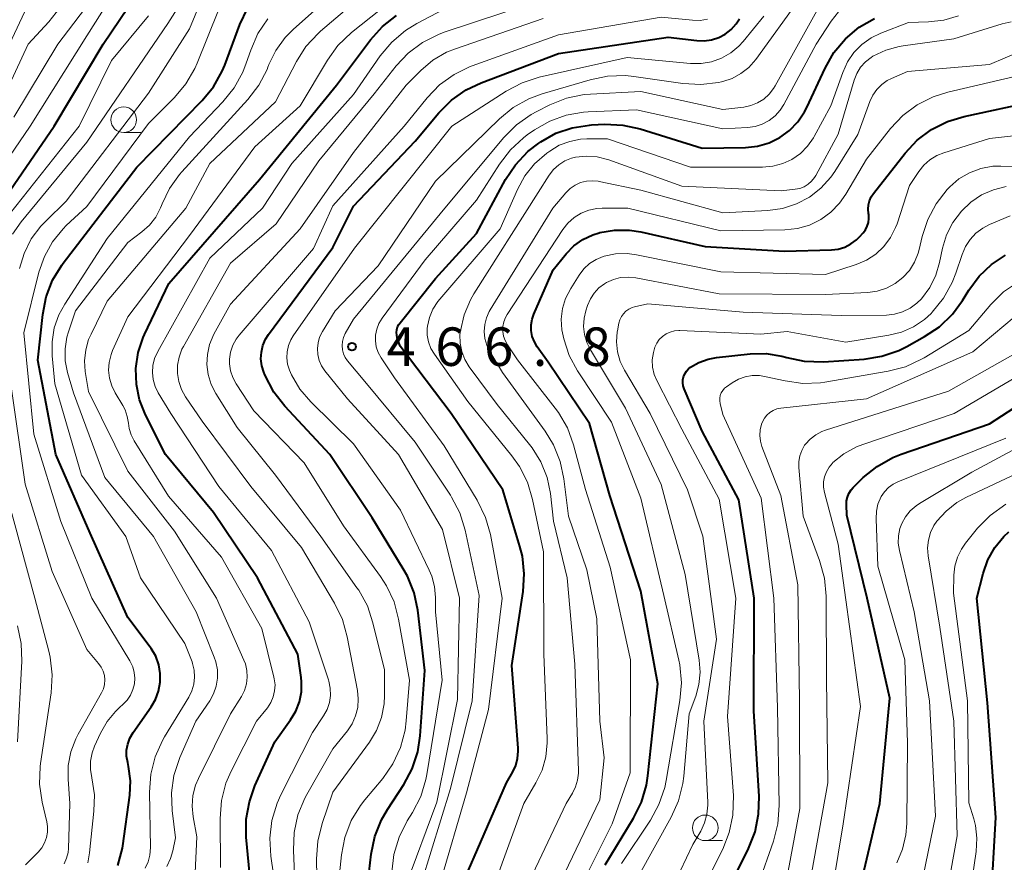
# Model space of a CAD drawing. Units: metres. Extents: x -68000 to -66000, y 19500 to 21000.
# Drawn here: x -66954 to -66858, y 20091 to 20173 of the extents above; entities that cross this region are included whole.
import ezdxf

# ---------------------------------------------------------------- set-up
doc = ezdxf.new("R2010")
doc.units = ezdxf.units.M
for name, color, linetype, lineweight in [('633100_広葉樹林', 7, 'Continuous', 13), ('710100_等高線(計曲線)', 7, 'Continuous', 40), ('710200_等高線(主曲線)', 7, 'Continuous', 13), ('731200_図化機測定による標高点', 7, 'Continuous', 40)]:
    doc.layers.add(name, color=color, linetype=linetype, lineweight=lineweight)
doc.styles.add('Style-WORKING', font='MS Gothic.ttf')

msp = doc.modelspace()

# ---------------------------------------------------------------- linework, layer by layer
at = {"layer": '633100_広葉樹林', "linetype": 'Continuous', "lineweight": 13}
for p, q in [((-66943.4, 20162.38), (-66941.733, 20162.38)), ((-66886.71, 20093.37), (-66885.043, 20093.37))]:
    msp.add_line(p, q, dxfattribs=at)
for centre in [(-66943.4, 20163.63), (-66886.71, 20094.62)]:
    msp.add_circle(centre, 1.25, dxfattribs=at)
at = {"layer": '710100_等高線(計曲線)', "linetype": 'Continuous', "lineweight": 40, "flags": 128}
for points, elevation in [([(-66957.23, 20152.77), (-66950.19, 20163), (-66945.41, 20171), (-66942.17, 20175.83)], 430), ([(-66943.96, 20090.94), (-66943.53, 20092.63), (-66943.49, 20092.87), (-66942.81, 20097.79), (-66942.74, 20099.2), (-66942.92, 20100.6), (-66943.01, 20100.99), (-66943.12, 20101.59), (-66943.12, 20102.19), (-66943.01, 20102.79), (-66942.8, 20103.36), (-66942.49, 20103.9), (-66940.73, 20106.4), (-66940.3, 20107.14), (-66940, 20107.95), (-66939.85, 20108.81), (-66939.84, 20109.67), (-66939.99, 20110.52), (-66940.28, 20111.34), (-66940.71, 20112.09), (-66940.82, 20112.24), (-66943, 20115.13), (-66946.67, 20123.33), (-66950.03, 20131), (-66951.79, 20140.21), (-66951.3, 20144.65), (-66950.96, 20146.36), (-66950.33, 20147.98), (-66949.43, 20149.47), (-66949.29, 20149.66), (-66942.11, 20159), (-66935.76, 20165.5), (-66934.66, 20166.85), (-66933.81, 20168.37), (-66933.56, 20168.96), (-66932.08, 20172.9), (-66931.32, 20174.47)], 440), ([(-66930.96, 20088.33), (-66931.45, 20093.71), (-66931.45, 20095.45), (-66931.15, 20097.17), (-66930.61, 20098.7), (-66928.68, 20103), (-66927.13, 20105.14), (-66926.62, 20105.98), (-66926.27, 20106.9), (-66926.08, 20107.87), (-66926.06, 20108.85), (-66926.11, 20109.28), (-66926.44, 20111.56), (-66930.36, 20119), (-66934.65, 20125.35), (-66939.33, 20131), (-66941.28, 20134.88), (-66941.85, 20136.32), (-66942.17, 20137.84), (-66942.21, 20139.39), (-66941.99, 20140.93), (-66941.5, 20142.4), (-66941.37, 20142.69), (-66939, 20147.68), (-66930.18, 20157.82), (-66922.66, 20167), (-66919.34, 20171.42), (-66918.18, 20172.72), (-66916.8, 20173.8)], 450), ([(-66899.67, 20162.85), (-66898, 20163.11), (-66897.79, 20163.13), (-66896.5, 20163.19), (-66894.75, 20163.11), (-66893.05, 20162.74), (-66887, 20160.85), (-66882.78, 20160.92), (-66881.62, 20161.05), (-66880.49, 20161.37), (-66879.44, 20161.89), (-66878.49, 20162.58), (-66877.67, 20163.42), (-66877.02, 20164.39), (-66876.8, 20164.83), (-66875.02, 20168.66), (-66874.16, 20170.17), (-66873.04, 20171.51), (-66871.71, 20172.64), (-66870.2, 20173.51)], 470), ([(-66919.85, 20087), (-66919.27, 20092.07), (-66918.92, 20093.78), (-66918.28, 20095.4), (-66917.7, 20096.42), (-66916.11, 20098.83), (-66915.29, 20100.36), (-66914.74, 20102.02), (-66914.5, 20103.59), (-66914.04, 20109.96), (-66914.74, 20115.83), (-66915.1, 20117.53), (-66915.74, 20119.15), (-66916.15, 20119.87), (-66919.18, 20124.82), (-66923.3, 20131), (-66927.68, 20135.7), (-66928.76, 20137.08), (-66929.64, 20138.77), (-66929.74, 20139.03), (-66929.94, 20139.66), (-66930.02, 20140.32), (-66929.98, 20140.98), (-66929.84, 20141.62), (-66929.58, 20142.23), (-66929.28, 20142.71), (-66923, 20151.19), (-66921, 20155.21), (-66915, 20161.53), (-66912.68, 20164.3), (-66911.45, 20165.54), (-66910.02, 20166.54), (-66908.55, 20167.24), (-66901, 20170.1), (-66890.33, 20171.67), (-66887.53, 20171.34), (-66886.81, 20171.31), (-66886.09, 20171.42), (-66885.4, 20171.64), (-66884.76, 20171.98), (-66884.19, 20172.43), (-66883.71, 20172.97), (-66883.38, 20173.47)], 460), ([(-66872.51, 20151.52), (-66871.97, 20151.92), (-66871.68, 20152.21), (-66871.32, 20152.6), (-66871.09, 20152.91), (-66870.91, 20153.25), (-66870.8, 20153.62), (-66870.75, 20154), (-66870.77, 20154.38), (-66870.79, 20154.5), (-66870.83, 20154.91), (-66870.8, 20155.33), (-66870.7, 20155.74), (-66870.53, 20156.12), (-66870.32, 20156.44), (-66867.23, 20160.36), (-66866.04, 20161.64), (-66864.64, 20162.68), (-66863.09, 20163.47), (-66861.47, 20163.96), (-66854.56, 20165.44)], 480), ([(-66910.43, 20089), (-66906.08, 20099), (-66905.47, 20100.07), (-66905.17, 20100.71), (-66905, 20101.39), (-66904.94, 20102.09), (-66904.95, 20102.37), (-66905.55, 20110.45), (-66904.46, 20117.64), (-66904.35, 20119.38), (-66904.54, 20121.11), (-66904.78, 20122.05), (-66906.45, 20127.55), (-66911.47, 20135), (-66916.45, 20141.55), (-66916.73, 20142.36), (-66916.79, 20142.63), (-66916.81, 20142.9), (-66916.78, 20143.17), (-66916.7, 20143.44), (-66916.58, 20143.68), (-66916.46, 20143.85), (-66913, 20148.16), (-66909, 20152.54), (-66906.17, 20157.79), (-66905.22, 20159.25), (-66904.02, 20160.52), (-66902.94, 20161.36), (-66902.75, 20161.49), (-66901.27, 20162.31), (-66899.67, 20162.85)], 470), ([(-66896.47, 20091), (-66893.7, 20095.55), (-66892.93, 20097.11), (-66892.44, 20098.79), (-66892.3, 20099.68), (-66891.33, 20108.67), (-66893, 20117.69), (-66896.02, 20127), (-66897.99, 20134.01), (-66902.01, 20139.99), (-66903.08, 20141.49), (-66903.37, 20141.98), (-66903.57, 20142.52), (-66903.67, 20143.08), (-66903.68, 20143.65), (-66903.58, 20144.21), (-66903.42, 20144.69), (-66901.53, 20149), (-66900.27, 20150.56), (-66899.52, 20151.33), (-66898.65, 20151.95), (-66897.68, 20152.42), (-66897.06, 20152.62), (-66897, 20152.64), (-66895.55, 20152.88), (-66894.08, 20152.88), (-66892.98, 20152.7), (-66886.73, 20151.27), (-66879, 20150.83), (-66874.4, 20150.95), (-66873.74, 20151.03), (-66873.1, 20151.22), (-66872.51, 20151.52)], 480), ([(-66886.25, 20085), (-66882.48, 20092.6), (-66881.85, 20094.23), (-66881.51, 20095.94), (-66881.46, 20097.67), (-66881.99, 20106.01), (-66881.93, 20117), (-66883.42, 20126.58), (-66887, 20133.29), (-66888.75, 20137.4), (-66888.85, 20137.69), (-66888.89, 20137.99), (-66888.88, 20138.29), (-66888.82, 20138.58), (-66888.7, 20138.86), (-66888.55, 20139.12), (-66888.34, 20139.34), (-66888.15, 20139.5), (-66887.32, 20139.97), (-66886.42, 20140.3), (-66885.6, 20140.45), (-66882.32, 20140.8), (-66880.77, 20140.84), (-66879.24, 20140.6), (-66878.75, 20140.46), (-66877.06, 20140.1), (-66875.17, 20140.04), (-66871.22, 20140.31), (-66869.49, 20140.58), (-66867.84, 20141.14), (-66867.05, 20141.53), (-66865.32, 20142.49), (-66863.87, 20143.46), (-66862.61, 20144.67), (-66861.62, 20146.02), (-66861, 20147.03), (-66860.01, 20148.37), (-66858.81, 20149.51), (-66857.43, 20150.43)], 490), ([(-66878.79, 20063.56), (-66878.43, 20064.22), (-66878.24, 20064.7), (-66875.05, 20075), (-66872.35, 20085.65), (-66869.68, 20097), (-66868.73, 20107.27), (-66870.92, 20117), (-66872.9, 20125.1), (-66872.95, 20126.1), (-66872.94, 20126.49), (-66872.85, 20126.86), (-66872.71, 20127.22), (-66872.5, 20127.55), (-66872.28, 20127.8), (-66871.3, 20128.75), (-66869.94, 20129.85), (-66868.42, 20130.7), (-66867.6, 20131.03), (-66859, 20133.99), (-66848.18, 20141)], 500), ([(-66858.87, 20087.13), (-66858.37, 20095.63), (-66859.2, 20106.8), (-66860.22, 20117), (-66859.61, 20119.42), (-66859.16, 20120.73), (-66858.48, 20121.93), (-66857.61, 20123.01), (-66857.12, 20123.47)], 510)]:
    msp.add_lwpolyline(points, dxfattribs=dict(at, elevation=elevation))
at = {"layer": '710200_等高線(主曲線)', "linetype": 'Continuous', "lineweight": 13, "flags": 128}
for points, elevation in [([(-66954.52, 20171), (-66949.85, 20181), (-66941, 20191.83), (-66938.77, 20195), (-66931, 20201)], 422), ([(-66957, 20156.47), (-66952.51, 20163), (-66947, 20171.8), (-66941, 20181.34)], 428), ([(-66954.24, 20152.49), (-66953.39, 20153.69), (-66947, 20161.44), (-66939.09, 20173), (-66935, 20179.47)], 434), ([(-66929.34, 20168.77), (-66929.25, 20169), (-66928.57, 20170.39), (-66927.67, 20171.63), (-66926.88, 20172.43), (-66918.62, 20179.81)], 444), ([(-66936.12, 20099.44), (-66933, 20105.73), (-66931.93, 20107.43), (-66931.63, 20108.02), (-66931.44, 20108.65), (-66931.36, 20109.3), (-66931.39, 20109.96), (-66931.54, 20110.6), (-66931.68, 20110.97), (-66934.36, 20117), (-66938.46, 20123.54), (-66943, 20129.37), (-66946.85, 20137.15), (-66947.15, 20139.08), (-66947.23, 20140.14), (-66947.11, 20141.2), (-66946.82, 20142.22), (-66946.59, 20142.74), (-66945, 20145.94), (-66937.35, 20155), (-66935, 20159.35), (-66928.61, 20165.39), (-66926.57, 20169.29), (-66925.64, 20170.76), (-66924.46, 20172.04), (-66924.21, 20172.26), (-66916.33, 20179)], 446), ([(-66921.19, 20172.14), (-66914.59, 20177.4)], 448), ([(-66949.84, 20171), (-66946.08, 20175.92)], 426), ([(-66924.46, 20141.89), (-66924.3, 20142.45), (-66924.02, 20143), (-66922.78, 20145), (-66918.61, 20149.39), (-66913, 20157.64), (-66906.77, 20163.72), (-66905.42, 20164.82), (-66903.9, 20165.67), (-66902.62, 20166.15), (-66897.94, 20167.53), (-66896.24, 20167.88), (-66894.49, 20167.93), (-66893.68, 20167.84), (-66888.89, 20167.15), (-66887.15, 20167.05), (-66885.42, 20167.26), (-66885.14, 20167.32), (-66885, 20167.36), (-66884.08, 20167.66), (-66883.23, 20168.13), (-66882.47, 20168.73), (-66881.79, 20169.5), (-66877.45, 20175.5)], 464), ([(-66956.46, 20163), (-66952.71, 20171), (-66950.7, 20173.16), (-66949.63, 20174.54)], 424), ([(-66951.48, 20153.26), (-66951, 20153.76), (-66949, 20155.69), (-66941, 20166.23), (-66937, 20172.49), (-66935.87, 20175.16)], 436), ([(-66928.57, 20088.51), (-66929.05, 20091.87), (-66929.15, 20093.61), (-66928.95, 20095.34), (-66928.45, 20097.01), (-66928.08, 20097.83), (-66925, 20103.91), (-66923.91, 20105.54), (-66923.58, 20106.16), (-66923.35, 20106.82), (-66923.25, 20107.51), (-66923.27, 20108.22), (-66923.4, 20108.9), (-66923.44, 20109.03), (-66925.31, 20114.69), (-66929, 20121.64), (-66934.12, 20127.88), (-66938.82, 20135), (-66940.03, 20137), (-66940.34, 20137.63), (-66940.53, 20138.3), (-66940.61, 20139), (-66940.56, 20139.69), (-66940.39, 20140.37), (-66940.09, 20141.04), (-66935, 20150.13), (-66929.88, 20155), (-66927, 20159.35), (-66921, 20166.1), (-66918.39, 20169.86), (-66917.27, 20171.2), (-66915.94, 20172.32), (-66914.84, 20173), (-66910.94, 20175.06)], 452), ([(-66926.71, 20089.29), (-66926.86, 20092.44), (-66926.79, 20094.18), (-66926.42, 20095.89), (-66925.76, 20097.5), (-66925.55, 20097.88), (-66923, 20102.33), (-66921.6, 20104.07), (-66921.13, 20104.76), (-66920.79, 20105.53), (-66920.59, 20106.35), (-66920.53, 20107.19), (-66920.61, 20107.99), (-66921.61, 20113.25), (-66922.08, 20114.93), (-66922.85, 20116.53), (-66926.07, 20121.93), (-66931, 20127.89), (-66935.74, 20134.26), (-66937.37, 20136.64), (-66937.77, 20137.35), (-66938.03, 20138.11), (-66938.17, 20138.9), (-66938.16, 20139.71), (-66938.01, 20140.5), (-66937.72, 20141.26), (-66937.58, 20141.54), (-66933, 20149.65), (-66928.53, 20153.47), (-66924.38, 20159.62), (-66919, 20166.16), (-66916.85, 20168.87), (-66915.66, 20170.13), (-66914.26, 20171.17), (-66912.7, 20171.95), (-66912.17, 20172.15), (-66903.57, 20175)], 454), ([(-66954.54, 20154.44), (-66947.73, 20163), (-66944.6, 20169.4), (-66941, 20173.76)], 432), ([(-66946.65, 20100.29), (-66946.64, 20101.11), (-66946.48, 20101.92), (-66946.24, 20102.58), (-66945.66, 20103.85), (-66945.03, 20104.97), (-66944.21, 20105.97), (-66943.78, 20106.37), (-66943.49, 20106.63), (-66943.08, 20107.06), (-66942.74, 20107.55), (-66942.5, 20108.1), (-66942.36, 20108.64), (-66942.32, 20109.2), (-66942.37, 20109.77), (-66942.52, 20110.32), (-66942.76, 20110.84), (-66942.79, 20110.89), (-66946.51, 20117), (-66949.54, 20124.46), (-66952.17, 20133), (-66953.15, 20142.85), (-66951.67, 20148.76), (-66951.13, 20150.3), (-66950.34, 20151.73), (-66949.3, 20153.01), (-66949, 20153.31), (-66947, 20155.19), (-66941, 20163.27), (-66938.46, 20165.79), (-66937.33, 20167.12), (-66936.46, 20168.63), (-66936.23, 20169.15), (-66934.15, 20174.31)], 438), ([(-66917.98, 20107.51), (-66917.98, 20110.02), (-66919.1, 20114.59), (-66919.65, 20116.24), (-66920.49, 20117.77), (-66920.66, 20118.01), (-66924.2, 20123), (-66928.62, 20129), (-66932.35, 20133.65), (-66934.43, 20136.96), (-66934.88, 20137.84), (-66935.18, 20138.79), (-66935.3, 20139.77), (-66935.25, 20140.76), (-66935.03, 20141.73), (-66934.61, 20142.72), (-66933, 20145.65), (-66926.19, 20153), (-66921, 20160.45), (-66915.88, 20167), (-66914.44, 20168.44), (-66913.26, 20169.43), (-66911.93, 20170.2), (-66911.07, 20170.54), (-66902.5, 20173.5)], 456), ([(-66922.66, 20087.34), (-66922.18, 20091.98), (-66921.84, 20093.69), (-66921.22, 20095.32), (-66920.32, 20096.81), (-66919.91, 20097.34), (-66918.15, 20099.44), (-66917.16, 20100.87), (-66916.43, 20102.45), (-66915.98, 20104.14), (-66915.86, 20105.06), (-66915.55, 20109), (-66916.6, 20114.95), (-66917.05, 20116.63), (-66917.78, 20118.21), (-66918.37, 20119.11), (-66921.96, 20124.04), (-66925.82, 20130.18), (-66930.73, 20135.27), (-66932.45, 20137.9), (-66932.77, 20138.51), (-66932.99, 20139.16), (-66933.09, 20139.85), (-66933.08, 20140.31), (-66932.98, 20140.99), (-66932.76, 20141.65), (-66932.43, 20142.25), (-66932.14, 20142.63), (-66924.91, 20151.09), (-66923, 20155.24), (-66916.05, 20163), (-66913.82, 20165.76), (-66912.61, 20167.02), (-66911.2, 20168.04), (-66909.64, 20168.81), (-66909.43, 20168.89), (-66901, 20171.92), (-66891, 20173.64), (-66887.96, 20173.32), (-66887.22, 20173.31), (-66886.48, 20173.42)], 458), ([(-66917.07, 20092.03), (-66916.56, 20093.7), (-66915.76, 20095.29), (-66915.24, 20096.12), (-66914.45, 20097.67), (-66913.94, 20099.34), (-66913.85, 20099.82), (-66912.36, 20109), (-66913, 20115.67), (-66913, 20117.07), (-66913.09, 20118.13), (-66913.37, 20119.16), (-66913.61, 20119.73), (-66916.43, 20125.57), (-66921, 20132.06), (-66925.16, 20136.15), (-66926.22, 20137.38), (-66927.04, 20138.78), (-66927.24, 20139.24), (-66927.43, 20139.82), (-66927.5, 20140.42), (-66927.48, 20141.02), (-66927.35, 20141.62), (-66927.11, 20142.17), (-66926.88, 20142.56), (-66920.9, 20151.1), (-66911.43, 20163), (-66906.11, 20166.42), (-66904.57, 20167.23), (-66902.89, 20167.77), (-66894.31, 20169.69), (-66888.15, 20169.12), (-66887.11, 20169.11), (-66886.09, 20169.28), (-66885.12, 20169.63), (-66884.22, 20170.15), (-66883.42, 20170.81), (-66883, 20171.27), (-66881, 20173.72)], 462), ([(-66914.36, 20089.28), (-66911.55, 20098.45), (-66909.44, 20107), (-66908.74, 20117.26), (-66910.13, 20123.64), (-66910.65, 20125.31), (-66911.45, 20126.86), (-66911.56, 20127.03), (-66915, 20132.21), (-66919.88, 20138.12), (-66921.57, 20140.14), (-66921.81, 20140.47), (-66921.98, 20140.83), (-66922.08, 20141.22), (-66922.12, 20141.63), (-66922.08, 20142.03), (-66921.98, 20142.42), (-66921.81, 20142.79), (-66921, 20144.19), (-66912.09, 20155), (-66906.33, 20161.9), (-66905.11, 20163.14), (-66903.68, 20164.14), (-66903.14, 20164.44), (-66901.85, 20165.08), (-66900.22, 20165.73), (-66898.52, 20166.08), (-66897.9, 20166.13), (-66893, 20166.39), (-66885, 20164.63), (-66882.94, 20164.87), (-66882.26, 20165.01), (-66881.61, 20165.27), (-66881.01, 20165.64), (-66880.48, 20166.11), (-66880.05, 20166.66), (-66879.89, 20166.92), (-66875.83, 20174.25)], 466), ([(-66912.56, 20089.26), (-66909.97, 20098.03), (-66907.84, 20106.16), (-66906.51, 20117), (-66907.66, 20123.2), (-66908.12, 20124.88), (-66908.95, 20126.57), (-66912.15, 20131.85), (-66917, 20138.48), (-66918.31, 20140.43), (-66918.59, 20140.94), (-66918.78, 20141.49), (-66918.87, 20142.07), (-66918.86, 20142.65), (-66918.74, 20143.22), (-66918.53, 20143.77), (-66918.22, 20144.28), (-66914.03, 20149.97), (-66909, 20155.8), (-66906.77, 20159.31), (-66905.71, 20160.7), (-66904.43, 20161.88), (-66904.06, 20162.15), (-66903.35, 20162.64), (-66901.87, 20163.5), (-66900.27, 20164.08), (-66898.59, 20164.37), (-66898.13, 20164.4), (-66893.41, 20164.59), (-66885, 20162.75), (-66882.59, 20162.87), (-66881.86, 20162.98), (-66881.15, 20163.21), (-66880.49, 20163.56), (-66879.9, 20164.02), (-66879.4, 20164.57), (-66879.05, 20165.12), (-66875.9, 20171), (-66874.45, 20173.23), (-66873.73, 20174.16)], 468), ([(-66913.12, 20140.78), (-66913.46, 20141.35), (-66913.69, 20141.98), (-66913.81, 20142.63), (-66913.81, 20143.3), (-66913.79, 20143.5), (-66913.6, 20144.37), (-66913.26, 20145.18), (-66912.78, 20145.93), (-66912.6, 20146.14), (-66906.69, 20153), (-66905.01, 20156.84), (-66904.29, 20158.16), (-66903.35, 20159.34), (-66902.15, 20160.38), (-66901.87, 20160.58), (-66900.94, 20161.14), (-66899.92, 20161.52), (-66898.86, 20161.73), (-66898.24, 20161.76), (-66896.23, 20161.77), (-66888.15, 20159), (-66881.12, 20159), (-66880.12, 20159.09), (-66879.16, 20159.35), (-66878.26, 20159.77), (-66877.44, 20160.34), (-66876.73, 20161.04), (-66876.16, 20161.86), (-66876.08, 20162), (-66874.46, 20165), (-66873.31, 20168.25), (-66872.84, 20169.26), (-66872.21, 20170.18), (-66871.43, 20170.97), (-66870.52, 20171.61), (-66869.6, 20172.06), (-66866.88, 20173.12), (-66864.94, 20173.17), (-66863.45, 20173.34), (-66862.01, 20173.77)], 472), ([(-66941.3, 20090.68), (-66941.01, 20091.31), (-66940.84, 20091.97), (-66940.78, 20092.71), (-66940.88, 20098.1), (-66940.76, 20099.84), (-66940.34, 20101.53), (-66939.63, 20103.12), (-66939.42, 20103.48), (-66937.05, 20107.37), (-66936.75, 20107.98), (-66936.56, 20108.63), (-66936.49, 20109.3), (-66936.53, 20109.98), (-66936.69, 20110.64), (-66936.74, 20110.79), (-66937.43, 20112.57), (-66941.76, 20119), (-66943.18, 20123), (-66947.53, 20129), (-66950.11, 20137.89), (-66950.38, 20140.62), (-66950.39, 20141.99), (-66950.17, 20143.34), (-66949.72, 20144.62), (-66949.15, 20145.66), (-66945, 20152.06), (-66937, 20161.98), (-66933.73, 20165.37), (-66932.63, 20166.73), (-66931.79, 20168.26), (-66931.45, 20169.14), (-66931.02, 20170.42), (-66930.33, 20172.02), (-66929.36, 20173.47)], 442), ([(-66899.35, 20098.61), (-66899.16, 20099.26), (-66899.08, 20099.94), (-66899.08, 20100.17), (-66899.43, 20110.57), (-66900.16, 20119), (-66901.5, 20124.5), (-66901.81, 20127.19), (-66902.13, 20128.77), (-66902.73, 20130.28), (-66903.57, 20131.65), (-66903.83, 20131.98), (-66907, 20135.88), (-66909.71, 20139.56), (-66910.14, 20140.27), (-66910.44, 20141.04), (-66910.6, 20141.86), (-66910.62, 20142.69), (-66910.58, 20143.07), (-66910.21, 20144.62), (-66909.58, 20146.09), (-66909.26, 20146.65), (-66903, 20156.53), (-66901.91, 20158.23), (-66901.49, 20158.77), (-66900.97, 20159.24), (-66900.39, 20159.61), (-66899.75, 20159.87), (-66899.35, 20159.97), (-66898.31, 20160.08), (-66897.26, 20160.02), (-66896.24, 20159.77), (-66896.12, 20159.73), (-66889, 20157.14), (-66879.31, 20156.69), (-66877.94, 20156.85), (-66877.5, 20156.94), (-66877.07, 20157.1), (-66876.68, 20157.34), (-66876.34, 20157.64), (-66876.06, 20158), (-66875.93, 20158.21), (-66873.76, 20162.24), (-66872.19, 20167.48), (-66871.93, 20168.13), (-66871.56, 20168.74), (-66871.09, 20169.26), (-66870.54, 20169.7), (-66870.37, 20169.81), (-66869.12, 20170.4), (-66867.79, 20170.77), (-66867.42, 20170.83), (-66862.48, 20171.52), (-66857.78, 20172.98), (-66856.9, 20173.18)], 474), ([(-66933.96, 20090.76), (-66934.01, 20095.53), (-66933.87, 20097.27), (-66933.44, 20098.96), (-66932.93, 20100.14), (-66930.47, 20105), (-66929.4, 20106.33), (-66929.07, 20106.83), (-66928.83, 20107.38), (-66928.69, 20107.96), (-66928.65, 20108.55), (-66928.72, 20109.15), (-66928.76, 20109.32), (-66929.95, 20114.05), (-66933.88, 20121), (-66939.04, 20126.96), (-66942.38, 20132.33), (-66942.68, 20132.92), (-66942.87, 20133.55), (-66942.94, 20134.06), (-66943.05, 20134.72), (-66943.27, 20135.36), (-66943.49, 20135.79), (-66944.23, 20137), (-66944.57, 20137.69), (-66944.79, 20138.44), (-66944.87, 20139.21), (-66944.82, 20139.98), (-66944.64, 20140.74), (-66944.48, 20141.14), (-66943, 20144.42), (-66937, 20152.34), (-66930.61, 20161), (-66926.19, 20165), (-66923.55, 20169.43), (-66922.53, 20170.85), (-66921.19, 20172.14)], 448), ([(-66954.12, 20163.88), (-66949.84, 20171)], 426), ([(-66868.54, 20167.66), (-66867, 20168.32), (-66859, 20169), (-66855.93, 20170.32)], 476), ([(-66939.2, 20090.86), (-66938.83, 20091.64), (-66938.61, 20092.39), (-66938.35, 20093.65), (-66938.69, 20096.32), (-66938.75, 20098.03), (-66938.51, 20099.73), (-66937.93, 20101.47), (-66936.38, 20105), (-66935.02, 20107), (-66934.64, 20107.69), (-66934.38, 20108.44), (-66934.25, 20109.22), (-66934.26, 20110.01), (-66934.41, 20110.79), (-66934.57, 20111.24), (-66936.34, 20115.66), (-66940.5, 20123), (-66945.25, 20128.75), (-66948.3, 20137), (-66948.87, 20139), (-66949.1, 20140.14), (-66949.12, 20141.3), (-66948.94, 20142.45), (-66948.79, 20142.97), (-66948.1, 20145), (-66943, 20151.68), (-66941.65, 20152.69), (-66940.9, 20153.36), (-66940.28, 20154.15), (-66939.81, 20155.03), (-66939.71, 20155.28), (-66939.65, 20155.44), (-66938.93, 20156.94), (-66937.97, 20158.3), (-66937.75, 20158.55), (-66931.3, 20165.6), (-66930.24, 20166.99), (-66929.43, 20168.53), (-66929.34, 20168.77)], 444), ([(-66900.55, 20085.45), (-66895.8, 20095), (-66894.03, 20099.97), (-66893.99, 20111), (-66895.99, 20120.01), (-66898.4, 20127.6), (-66899.56, 20131.95), (-66900.15, 20133.59), (-66901.02, 20135.1), (-66901.34, 20135.52), (-66905, 20140.23), (-66906, 20141.7), (-66906.23, 20142.11), (-66906.38, 20142.55), (-66906.45, 20143), (-66906.45, 20143.47), (-66906.36, 20143.93), (-66906.19, 20144.36), (-66906.02, 20144.66), (-66900.59, 20152.93), (-66900.09, 20153.56), (-66899.49, 20154.09), (-66898.81, 20154.51), (-66898.07, 20154.81), (-66897.28, 20154.97), (-66896.75, 20155), (-66894.27, 20155), (-66885.2, 20152.8), (-66878.95, 20152.9), (-66877.73, 20153.03), (-66876.55, 20153.36), (-66875.45, 20153.9), (-66874.46, 20154.62), (-66873.61, 20155.5), (-66873, 20156.37), (-66871, 20159.78), (-66868.65, 20162.77), (-66867.46, 20164.04), (-66866.06, 20165.08), (-66864.5, 20165.86), (-66863.06, 20166.32), (-66855, 20168.19)], 478), ([(-66901.95, 20087), (-66897, 20097.35), (-66896.57, 20101.43), (-66897, 20105), (-66897.27, 20115), (-66898.24, 20119.76), (-66900.05, 20125), (-66900.5, 20128.63), (-66900.86, 20130.33), (-66901.51, 20131.95), (-66902.33, 20133.27), (-66906.48, 20139), (-66907.7, 20141.04), (-66908, 20141.65), (-66908.19, 20142.31), (-66908.26, 20142.99), (-66908.21, 20143.67), (-66908.04, 20144.33), (-66907.77, 20144.95), (-66907.68, 20145.1), (-66901.58, 20155), (-66900.29, 20156.51), (-66899.87, 20156.92), (-66899.4, 20157.25), (-66898.87, 20157.5), (-66898.3, 20157.64), (-66897.72, 20157.69), (-66897.14, 20157.63), (-66897.05, 20157.62), (-66893, 20156.76), (-66885, 20154.56), (-66880.6, 20154.78), (-66879.19, 20154.98), (-66877.83, 20155.42), (-66876.56, 20156.09), (-66875.44, 20156.97), (-66874.48, 20158.03), (-66874.09, 20158.59), (-66871.82, 20162.18), (-66870.65, 20165.42), (-66870.37, 20166.03), (-66869.98, 20166.59), (-66869.51, 20167.06), (-66868.96, 20167.45), (-66868.54, 20167.66)], 476), ([(-66871, 20149.95), (-66870.09, 20150.54), (-66869.29, 20151.28), (-66868.64, 20152.15), (-66868.15, 20153.12), (-66868.01, 20153.5), (-66866.79, 20157.21), (-66865.89, 20158.57), (-66865.4, 20159.19), (-66864.81, 20159.72), (-66864.13, 20160.13), (-66863.45, 20160.41), (-66859, 20161.79), (-66852.02, 20162.58)], 482), ([(-66865.95, 20150.62), (-66865.85, 20151), (-66865.56, 20152.25), (-66865.02, 20153.91), (-66864.2, 20155.45), (-66863.13, 20156.82), (-66862.95, 20157.01), (-66862.87, 20157.09), (-66861.98, 20157.86), (-66860.96, 20158.46), (-66859.85, 20158.87), (-66858.69, 20159.09), (-66857.89, 20159.12), (-66855.01, 20159.05)], 484), ([(-66861.74, 20154.72), (-66860.83, 20155.59), (-66859.78, 20156.3), (-66858.62, 20156.81), (-66857.39, 20157.12)], 486), ([(-66891.63, 20085.2), (-66887.91, 20093), (-66887.15, 20094.3), (-66886.78, 20095.1), (-66886.55, 20095.96), (-66886.47, 20096.84), (-66886.47, 20097.1), (-66886.85, 20105), (-66885.6, 20113), (-66886.96, 20123.04), (-66888.45, 20127.55), (-66892.07, 20135), (-66894.58, 20139.21), (-66895, 20140.08), (-66895.26, 20141.02), (-66895.36, 20141.98), (-66895.29, 20142.95), (-66895.27, 20143.05), (-66895.14, 20143.79), (-66895.05, 20144.13), (-66894.89, 20144.45), (-66894.69, 20144.73), (-66894.44, 20144.98), (-66894.15, 20145.18), (-66893.83, 20145.33), (-66893.6, 20145.4), (-66892.3, 20145.7), (-66883, 20144.87), (-66873.46, 20144.54), (-66869.05, 20144.6), (-66868.25, 20144.69), (-66867.47, 20144.91), (-66866.74, 20145.26), (-66866.09, 20145.74), (-66865.64, 20146.18), (-66864.83, 20147.27), (-66864.23, 20148.49), (-66863.86, 20149.73), (-66863.57, 20151.1), (-66863.18, 20152.41), (-66862.56, 20153.63), (-66861.74, 20154.72)], 486), ([(-66887.92, 20086.77), (-66885.01, 20092.53), (-66884.37, 20094.15), (-66884.01, 20095.86), (-66883.97, 20097.76), (-66884.53, 20105.47), (-66883.74, 20117), (-66885.36, 20126.64), (-66889, 20133.46), (-66891.41, 20138.14), (-66891.69, 20138.81), (-66891.84, 20139.51), (-66891.87, 20140.24), (-66891.77, 20140.95), (-66891.62, 20141.46), (-66891.44, 20141.85), (-66891.19, 20142.21), (-66890.89, 20142.51), (-66890.53, 20142.76), (-66890.14, 20142.94), (-66889.72, 20143.05), (-66889.29, 20143.09), (-66889.18, 20143.09), (-66881.28, 20142.72), (-66878.74, 20143), (-66873, 20141.95), (-66868.81, 20142.62), (-66867.57, 20142.93), (-66866.41, 20143.45), (-66865.35, 20144.16), (-66864.7, 20144.76), (-66864.58, 20144.88), (-66863.49, 20146.23), (-66862.64, 20147.76), (-66862.28, 20148.68), (-66861.68, 20150.51), (-66861.35, 20151.27), (-66860.89, 20151.97), (-66860.32, 20152.58), (-66859.65, 20153.07), (-66859, 20153.41), (-66857, 20154.26)], 488), ([(-66953.56, 20149.12), (-66953.11, 20150.61), (-66952.41, 20152.01), (-66951.48, 20153.26)], 436), ([(-66894.87, 20091.13), (-66892.05, 20095.36), (-66891.22, 20096.89), (-66890.66, 20098.54), (-66890.52, 20099.22), (-66889.18, 20107.02), (-66889.04, 20108.76), (-66889.2, 20110.5), (-66889.3, 20110.96), (-66890.75, 20117.25), (-66893, 20126.74), (-66895.84, 20134.16), (-66899.16, 20139.17), (-66899.97, 20140.66), (-66900.51, 20142.27), (-66900.69, 20143.17), (-66900.75, 20144.21), (-66900.62, 20145.23), (-66900.32, 20146.22), (-66899.83, 20147.19), (-66899, 20148.49), (-66898.54, 20149.09), (-66897.98, 20149.61), (-66897.35, 20150.02), (-66896.65, 20150.31), (-66896.56, 20150.33), (-66895.45, 20150.56), (-66894.31, 20150.59), (-66893.4, 20150.47), (-66885.2, 20148.8), (-66875, 20148.54), (-66872, 20149.52), (-66871, 20149.95)], 482), ([(-66894.85, 20087), (-66890.03, 20095.67), (-66889.32, 20097.26), (-66888.9, 20098.95), (-66888.81, 20099.64), (-66888.27, 20105.73), (-66887.64, 20107.44), (-66887.32, 20108.59), (-66887.2, 20109.78), (-66887.3, 20110.95), (-66888.68, 20119.32), (-66891, 20128.07), (-66894.47, 20135.53), (-66897.91, 20141.2), (-66898.26, 20141.92), (-66898.49, 20142.69), (-66898.57, 20143.49), (-66898.52, 20144.29), (-66898.35, 20145), (-66898.18, 20145.53), (-66897.91, 20146.16), (-66897.54, 20146.74), (-66897.07, 20147.24), (-66896.52, 20147.65), (-66896.35, 20147.76), (-66895.67, 20148.06), (-66894.96, 20148.24), (-66894.22, 20148.29), (-66893.48, 20148.22), (-66885.34, 20146.66), (-66875, 20146.59), (-66870.87, 20146.8), (-66869.94, 20146.93), (-66869.03, 20147.22), (-66868.2, 20147.66), (-66867.45, 20148.24), (-66866.81, 20148.94), (-66866.31, 20149.74), (-66865.95, 20150.62)], 484), ([(-66858.86, 20145.62), (-66857.62, 20146.85), (-66856.18, 20147.84)], 492), ([(-66882.98, 20085.02), (-66880.07, 20093.31), (-66879.63, 20095), (-66879.5, 20096.79), (-66879.66, 20106.34), (-66880.02, 20117), (-66881.26, 20126.74), (-66885, 20134.91), (-66885.26, 20135.96), (-66885.3, 20136.22), (-66885.3, 20136.5), (-66885.24, 20136.76), (-66885.15, 20137.02), (-66885, 20137.25), (-66884.83, 20137.46), (-66884.63, 20137.61), (-66884.08, 20138), (-66883.47, 20138.35), (-66882.81, 20138.58), (-66882.13, 20138.7), (-66881.43, 20138.7), (-66880.92, 20138.62), (-66878.93, 20138.17), (-66877.2, 20137.93), (-66875.46, 20138), (-66875.05, 20138.07), (-66868.89, 20139.12), (-66867.2, 20139.56), (-66865.62, 20140.29), (-66865.36, 20140.44), (-66861, 20143.1), (-66858.86, 20145.62)], 492), ([(-66882.76, 20076.72), (-66882.54, 20078.45), (-66882.2, 20079.65), (-66878.9, 20089), (-66877.5, 20096.5), (-66877.52, 20107), (-66877.7, 20118.3), (-66879.33, 20127), (-66881.18, 20131.79), (-66881.34, 20132.32), (-66881.4, 20132.87), (-66881.36, 20133.42), (-66881.23, 20133.95), (-66881.14, 20134.19), (-66880.95, 20134.53), (-66880.71, 20134.84), (-66880.42, 20135.09), (-66880.09, 20135.3), (-66879.73, 20135.44), (-66879.33, 20135.52), (-66871, 20136.42), (-66860.62, 20141), (-66856.61, 20144.39)], 494), ([(-66880.6, 20069.42), (-66880.39, 20070.03), (-66879.48, 20073), (-66879.68, 20077), (-66876.91, 20087.09), (-66874.75, 20099), (-66874.9, 20109.1), (-66874.92, 20117.21), (-66875.08, 20118.94), (-66875.56, 20120.68), (-66877.18, 20125), (-66877.6, 20129.75), (-66877.6, 20130.32), (-66877.5, 20130.88), (-66877.31, 20131.41), (-66877.02, 20131.9), (-66876.95, 20132), (-66876.49, 20132.51), (-66875.94, 20132.93), (-66875.34, 20133.25), (-66875, 20133.38), (-66863, 20137.18), (-66853, 20142.84)], 496), ([(-66915.9, 20089), (-66912.87, 20097.13), (-66910.86, 20107.14), (-66910.66, 20117), (-66912.31, 20123.69), (-66916.62, 20131), (-66921.58, 20136.42), (-66923.79, 20139.17), (-66924.11, 20139.65), (-66924.34, 20140.18), (-66924.48, 20140.74), (-66924.52, 20141.32), (-66924.46, 20141.89)], 464), ([(-66873.27, 20095), (-66871.57, 20106.43), (-66873, 20116.85), (-66873.74, 20122.26), (-66875.08, 20127.31), (-66875.17, 20127.82), (-66875.17, 20128.33), (-66875.08, 20128.84), (-66874.9, 20129.32), (-66874.64, 20129.77), (-66874.31, 20130.17), (-66874.27, 20130.21), (-66873.19, 20131.07), (-66871.97, 20131.74), (-66871.34, 20131.98), (-66862.46, 20135), (-66851, 20141.72)], 498), ([(-66907.19, 20089.29), (-66904.41, 20097), (-66903.21, 20099), (-66902.62, 20100.23), (-66902.25, 20101.54), (-66902.11, 20102.89), (-66902.12, 20103.33), (-66902.46, 20111.54), (-66902.47, 20121.53), (-66903.54, 20126.63), (-66904.04, 20128.3), (-66904.83, 20129.85), (-66905.56, 20130.88), (-66909.84, 20136.16), (-66913.12, 20140.78)], 472), ([(-66949.2, 20091.11), (-66948.97, 20091.65), (-66948.83, 20092.21), (-66948.8, 20092.6), (-66948.66, 20097), (-66948.83, 20099.35), (-66948.81, 20100.71), (-66948.55, 20102.04), (-66948.07, 20103.31), (-66947.84, 20103.76), (-66945.57, 20107.77), (-66945.38, 20108.17), (-66945.27, 20108.59), (-66945.24, 20109.03), (-66945.28, 20109.46), (-66945.4, 20109.89), (-66945.59, 20110.28), (-66945.85, 20110.65), (-66947, 20111.99), (-66950.39, 20119.61), (-66953, 20128.12), (-66954.36, 20137.64)], 436), ([(-66866.46, 20085), (-66864.25, 20095.75), (-66864.84, 20107), (-66866.33, 20115.67), (-66867.78, 20121.66), (-66867.89, 20122.36), (-66867.87, 20123.08), (-66867.73, 20123.78), (-66867.55, 20124.27), (-66867.19, 20124.93), (-66866.72, 20125.51), (-66866.16, 20126.01), (-66865.81, 20126.24), (-66860.71, 20129.29), (-66849, 20135.57)], 504), ([(-66870.03, 20125.47), (-66869.87, 20126.17), (-66869.55, 20126.9), (-66869.24, 20127.37), (-66868.85, 20127.78), (-66868.4, 20128.11), (-66867.93, 20128.34), (-66857.41, 20132.59)], 502), ([(-66863.38, 20087), (-66862.15, 20093.85), (-66862.48, 20105), (-66863.83, 20114.17), (-66864.97, 20121.14), (-66865.03, 20121.9), (-66864.96, 20122.66), (-66864.75, 20123.4), (-66864.42, 20124.08), (-66864.14, 20124.5), (-66863.24, 20125.49), (-66862.18, 20126.32), (-66861.3, 20126.8), (-66852.41, 20131)], 506), ([(-66952.97, 20091.03), (-66951.74, 20092.26), (-66951.39, 20092.68), (-66951.11, 20093.15), (-66950.93, 20093.67), (-66950.83, 20094.21), (-66950.83, 20094.75), (-66950.9, 20095.2), (-66951.36, 20097.13), (-66951.6, 20098.86), (-66951.55, 20100.6), (-66951.51, 20100.9), (-66950.48, 20107.78), (-66950.37, 20109.52), (-66950.57, 20111.25), (-66950.7, 20111.83), (-66952.08, 20117), (-66954.84, 20127.16)], 434), ([(-66861.08, 20087), (-66860.29, 20092.33), (-66860.22, 20093.6), (-66860.36, 20094.86), (-66860.53, 20095.51), (-66861, 20097.07), (-66861.16, 20107), (-66862.51, 20117.49), (-66862.47, 20119.25), (-66862.38, 20120.13), (-66862.13, 20120.99), (-66861.74, 20121.78), (-66861.33, 20122.36), (-66860.16, 20123.81), (-66858.95, 20125.06), (-66857.41, 20126.15)], 508), ([(-66868.04, 20091.2), (-66867.47, 20092.53), (-66867.14, 20093.93), (-66867.06, 20095.04), (-66867, 20102.91), (-66867.24, 20111), (-66869.88, 20120.12), (-66870.06, 20124.74), (-66870.03, 20125.47)], 502), ([(-66953.76, 20103), (-66953.35, 20110.85), (-66953.41, 20112.6), (-66953.77, 20114.3)], 432), ([(-66924.54, 20088.04), (-66924.6, 20091.6), (-66924.48, 20093.33), (-66924.05, 20095.04), (-66923, 20098.09), (-66919.45, 20102.97), (-66918.76, 20104.12), (-66918.28, 20105.38), (-66918.02, 20106.7), (-66917.98, 20107.51)], 456), ([(-66946.9, 20091.22), (-66946.75, 20092.18), (-66946.3, 20096.24), (-66946.26, 20097.84), (-66946.52, 20099.48), (-66946.65, 20100.29)], 438), ([(-66936.43, 20090.26), (-66936.27, 20093.73), (-66936.63, 20095.69), (-66936.73, 20096.73), (-66936.65, 20097.77), (-66936.4, 20098.77), (-66936.12, 20099.44)], 446), ([(-66904.12, 20088.84), (-66900.27, 20097), (-66899.65, 20098), (-66899.35, 20098.61)], 474), ([(-66875.24, 20083), (-66873.27, 20095)], 498), ([(-66917.27, 20090.3), (-66917.07, 20092.03)], 462)]:
    msp.add_lwpolyline(points, dxfattribs=dict(at, elevation=elevation))
at = {"layer": '731200_図化機測定による標高点', "linetype": 'Continuous', "lineweight": 40}
msp.add_circle((-66921.15, 20141.51, 466.83), 0.375, dxfattribs=at)

# ---------------------------------------------------------------- texts
at = {"layer": '731200_図化機測定による標高点', "linetype": 'Continuous', "lineweight": 40, "style": 'Style-WORKING'}
for s, p in [('4', (-66917.77, 20139.64, -9.999)), ('6', (-66913.02, 20139.64, -9.999)), ('6', (-66908.27, 20139.64, -9.999)), ('8', (-66898.77, 20139.64, -9.999)), ('.', (-66903.52, 20139.64, -9.999))]:
    msp.add_text(s, height=3.75, dxfattribs=at).set_placement(p)

doc.saveas('drawing.dxf')
